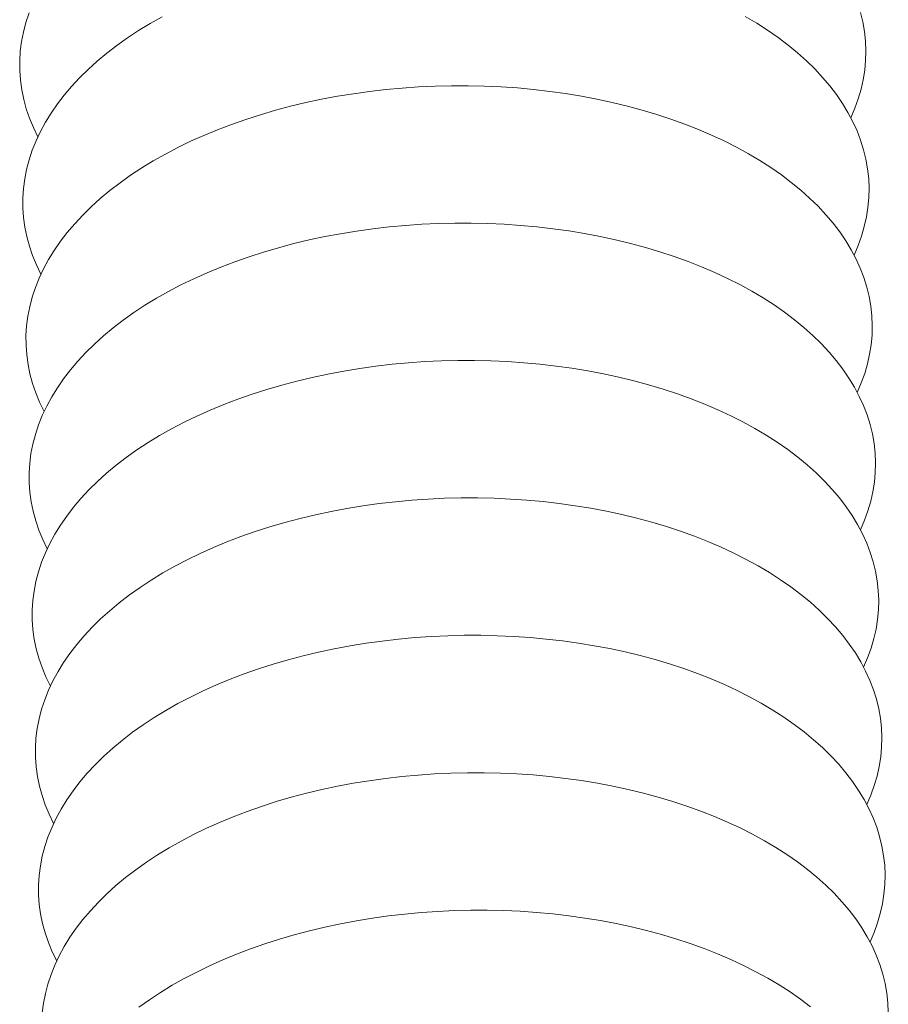
# Model space of a CAD drawing. Units: inches. Extents: x 12 to 245, y -2 to 7.
# Drawn here: x 199 to 199, y 1 to 2 of the extents above; entities that cross this region are included whole.
import ezdxf

# ---------------------------------------------------------------- set-up
doc = ezdxf.new("R2010")
doc.units = ezdxf.units.IN
doc.header["$MEASUREMENT"] = 0
doc.layers.add('DETAIL', color=1, linetype='CONTINUOUS')

msp = doc.modelspace()

# ---------------------------------------------------------------- linework, layer by layer
at = {"layer": 'DETAIL', "linetype": 'Continuous', "lineweight": 0}
for points in [[(199.3660706, 1.5169212), (199.3659789, 1.516645), (199.3659056, 1.5163673), (199.3658508, 1.5160884), (199.3658146, 1.5158087), (199.365797, 1.5155287), (199.3657981, 1.5152489), (199.3658179, 1.5149695), (199.3658562, 1.5146911), (199.3659132, 1.5144141), (199.3659886, 1.5141389), (199.3660823, 1.5138659), (199.3661943, 1.5135955), (199.3663244, 1.5133282)], [(199.3699339, 1.5168108), (199.3695849, 1.5166137), (199.3692489, 1.516409), (199.3689266, 1.5161969), (199.3686183, 1.515978), (199.3683245, 1.5157524), (199.3680456, 1.5155204), (199.3677822, 1.5152826), (199.3675345, 1.5150392), (199.3673031, 1.5147905), (199.3670881, 1.5145371), (199.36689, 1.5142792), (199.366709, 1.5140172), (199.3665454, 1.5137516), (199.3663996, 1.5134828), (199.3662716, 1.5132111), (199.3661616, 1.5129369), (199.36607, 1.5126608), (199.3659967, 1.5123831), (199.3659419, 1.5121042), (199.3659057, 1.5118245), (199.3658882, 1.5115445), (199.3658893, 1.5112647), (199.365909, 1.5109853), (199.3659474, 1.510707), (199.3660044, 1.51043), (199.3660798, 1.5101548), (199.3661737, 1.5098818), (199.3662857, 1.5096114), (199.3664158, 1.5093441)], [(199.3900164, 1.5098962), (199.390134, 1.5101693), (199.3902334, 1.5104446), (199.3903145, 1.5107217), (199.3903772, 1.5110001), (199.3904213, 1.5112795), (199.3904468, 1.5115594), (199.3904536, 1.5118393), (199.3904418, 1.5121189), (199.3904113, 1.5123978), (199.3903622, 1.5126754), (199.3902946, 1.5129515), (199.3902086, 1.5132255), (199.3901043, 1.5134971), (199.3899818, 1.5137658), (199.3898414, 1.5140312), (199.3896832, 1.5142929), (199.3895076, 1.5145506), (199.3893147, 1.5148038), (199.3891049, 1.5150522), (199.3888784, 1.5152953), (199.3886357, 1.5155329), (199.388377, 1.5157645), (199.3881029, 1.5159897), (199.3878136, 1.5162083), (199.3875097, 1.51642), (199.3871916, 1.5166243), (199.3868598, 1.516821)], [(199.3899236, 1.5138803), (199.3900412, 1.5141534), (199.3901406, 1.5144288), (199.3902216, 1.5147058), (199.3902843, 1.5149843), (199.3903283, 1.5152637), (199.3903538, 1.5155436), (199.3903606, 1.5158235), (199.3903487, 1.5161032), (199.3903182, 1.516382), (199.3902691, 1.5166597), (199.3902015, 1.5169357)], [(199.3901092, 1.5059114), (199.3902268, 1.5061845), (199.3903263, 1.5064598), (199.3904075, 1.5067369), (199.3904701, 1.5070153), (199.3905143, 1.5072947), (199.3905398, 1.5075745), (199.3905467, 1.5078545), (199.3905349, 1.5081341), (199.3905044, 1.5084129), (199.3904554, 1.5086906), (199.3903878, 1.5089666), (199.3903018, 1.5092406), (199.3901974, 1.5095122), (199.390075, 1.5097809), (199.3899346, 1.5100463), (199.3897764, 1.510308), (199.3896008, 1.5105657), (199.3894079, 1.5108189), (199.389198, 1.5110673), (199.3889716, 1.5113104), (199.3887288, 1.5115479), (199.3884702, 1.5117795), (199.388196, 1.5120048), (199.3879067, 1.5122234), (199.3876028, 1.512435), (199.3872847, 1.5126394), (199.3869528, 1.5128361), (199.3866077, 1.5130249), (199.38625, 1.5132054), (199.3858801, 1.5133775), (199.3854986, 1.5135409), (199.3851061, 1.5136953), (199.3847032, 1.5138404), (199.3842905, 1.5139761), (199.3838686, 1.5141022), (199.3834382, 1.5142184), (199.383, 1.5143246), (199.3825545, 1.5144206), (199.3821025, 1.5145063), (199.3816447, 1.5145815), (199.3811817, 1.5146461), (199.3807143, 1.5147001), (199.3802432, 1.5147433), (199.379769, 1.5147757), (199.3792926, 1.5147973), (199.3788145, 1.5148079), (199.3783357, 1.5148076), (199.3778567, 1.5147964), (199.3773784, 1.5147743), (199.3769014, 1.5147413), (199.3764264, 1.5146975), (199.3759543, 1.514643), (199.3754856, 1.5145778), (199.3750212, 1.514502), (199.3745617, 1.5144158), (199.3741079, 1.5143192), (199.3736604, 1.5142125), (199.3732198, 1.5140958), (199.3727869, 1.5139692), (199.3723624, 1.513833), (199.3719468, 1.5136874), (199.3715409, 1.5135325), (199.3711451, 1.5133687), (199.3707602, 1.5131961), (199.3703867, 1.5130151), (199.3700251, 1.5128259), (199.3696761, 1.5126288), (199.3693401, 1.512424), (199.3690177, 1.512212), (199.3687094, 1.511993), (199.3684156, 1.5117674), (199.3681367, 1.5115355), (199.3678733, 1.5112977), (199.3676256, 1.5110543), (199.3673941, 1.5108056), (199.3671791, 1.5105522), (199.366981, 1.5102943), (199.3668, 1.5100323), (199.3666365, 1.5097667), (199.3664906, 1.5094979), (199.3663626, 1.5092262), (199.3662527, 1.5089521), (199.3661611, 1.5086759), (199.3660878, 1.5083982), (199.366033, 1.5081193), (199.3659969, 1.5078397), (199.3659793, 1.5075597), (199.3659805, 1.5072799), (199.3660002, 1.5070006), (199.3660387, 1.5067222), (199.3660957, 1.5064452), (199.3661711, 1.50617), (199.366265, 1.505897), (199.3663771, 1.5056267), (199.3665072, 1.5053594)], [(199.390202, 1.501926), (199.3903197, 1.5021991), (199.3904192, 1.5024744), (199.3905004, 1.5027515), (199.3905631, 1.5030299), (199.3906073, 1.5033092), (199.3906328, 1.5035891), (199.3906397, 1.503869), (199.390628, 1.5041486), (199.3905975, 1.5044274), (199.3905485, 1.5047051), (199.3904809, 1.5049811), (199.3903949, 1.5052551), (199.3902906, 1.5055267), (199.3901682, 1.5057953), (199.3900278, 1.5060608), (199.3898696, 1.5063225), (199.3896939, 1.5065802), (199.3895011, 1.5068334), (199.3892912, 1.5070817), (199.3890647, 1.5073249), (199.388822, 1.5075624), (199.3885633, 1.507794), (199.3882891, 1.5080192), (199.3879999, 1.5082378), (199.3876959, 1.5084495), (199.3873777, 1.5086538), (199.3870458, 1.5088505), (199.3867007, 1.5090393), (199.386343, 1.5092199), (199.385973, 1.509392), (199.3855915, 1.5095553), (199.385199, 1.5097097), (199.384796, 1.5098549), (199.3843833, 1.5099906), (199.3839614, 1.5101166), (199.3835309, 1.5102328), (199.3830926, 1.510339), (199.3826471, 1.510435), (199.3821951, 1.5105207), (199.3817372, 1.5105959), (199.3812742, 1.5106606), (199.3808067, 1.5107145), (199.3803355, 1.5107578), (199.3798613, 1.5107902), (199.3793848, 1.5108117), (199.3789067, 1.5108223), (199.3784278, 1.510822), (199.3779488, 1.5108108), (199.3774704, 1.5107887), (199.3769933, 1.5107557), (199.3765184, 1.510712), (199.3760462, 1.5106574), (199.3755775, 1.5105922), (199.375113, 1.5105164), (199.3746535, 1.5104302), (199.3741996, 1.5103337), (199.373752, 1.5102269), (199.3733114, 1.5101102), (199.3728785, 1.5099837), (199.3724539, 1.5098474), (199.3720383, 1.5097018), (199.3716323, 1.5095469), (199.3712365, 1.5093831), (199.3708515, 1.5092106), (199.370478, 1.5090295), (199.3701164, 1.5088403), (199.3697673, 1.5086432), (199.3694313, 1.5084385), (199.3691089, 1.5082265), (199.3688005, 1.5080075), (199.3685067, 1.5077819), (199.3682278, 1.50755), (199.3679644, 1.5073122), (199.3677167, 1.5070688), (199.3674852, 1.5068201), (199.3672702, 1.5065667), (199.3670721, 1.5063088), (199.3668911, 1.5060468), (199.3667275, 1.5057812), (199.3665817, 1.5055124), (199.3664537, 1.5052407), (199.3663438, 1.5049666), (199.3662521, 1.5046905), (199.3661789, 1.5044128), (199.3661241, 1.5041339), (199.366088, 1.5038543), (199.3660705, 1.5035743), (199.3660716, 1.5032945), (199.3660915, 1.5030152), (199.3661299, 1.5027368), (199.3661869, 1.5024598), (199.3662625, 1.5021847), (199.3663564, 1.5019117), (199.3664685, 1.5016414), (199.3665987, 1.5013741)], [(199.3902948, 1.4979401), (199.3904125, 1.4982131), (199.3905121, 1.4984884), (199.3905933, 1.4987654), (199.3906561, 1.4990438), (199.3907003, 1.4993232), (199.3907259, 1.499603), (199.3907328, 1.499883), (199.3907211, 1.5001625), (199.3906906, 1.5004414), (199.3906416, 1.500719), (199.3905741, 1.500995), (199.3904881, 1.501269), (199.3903838, 1.5015405), (199.3902614, 1.5018092), (199.390121, 1.5020746), (199.3899628, 1.5023364), (199.3897872, 1.502594), (199.3895943, 1.5028472), (199.3893844, 1.5030956), (199.3891579, 1.5033387), (199.3889152, 1.5035762), (199.3886565, 1.5038078), (199.3883823, 1.5040331), (199.388093, 1.5042517), (199.387789, 1.5044633), (199.3874708, 1.5046676), (199.3871389, 1.5048643), (199.3867938, 1.5050531), (199.386436, 1.5052337), (199.386066, 1.5054058), (199.3856844, 1.5055692), (199.3852919, 1.5057235), (199.3848889, 1.5058687), (199.3844761, 1.5060044), (199.3840541, 1.5061304), (199.3836237, 1.5062467), (199.3831853, 1.5063528), (199.3827398, 1.5064488), (199.3822877, 1.5065345), (199.3818297, 1.5066097), (199.3813667, 1.5066744), (199.3808992, 1.5067284), (199.3804279, 1.5067716), (199.3799536, 1.506804), (199.3794771, 1.5068255), (199.378999, 1.5068361), (199.37852, 1.5068359), (199.3780409, 1.5068247), (199.3775625, 1.5068025), (199.3770854, 1.5067696), (199.3766103, 1.5067258), (199.3761381, 1.5066712), (199.3756693, 1.506606), (199.3752048, 1.5065303), (199.3747452, 1.506444), (199.3742913, 1.5063475), (199.3738436, 1.5062408), (199.373403, 1.506124), (199.37297, 1.5059975), (199.3725454, 1.5058613), (199.3721297, 1.5057156), (199.3717237, 1.5055608), (199.3713279, 1.505397), (199.3709429, 1.5052244), (199.3705693, 1.5050434), (199.3702077, 1.5048542), (199.3698586, 1.5046571), (199.3695226, 1.5044523), (199.3692001, 1.5042403), (199.3688917, 1.5040214), (199.3685979, 1.5037958), (199.368319, 1.5035639), (199.3680555, 1.503326), (199.3678078, 1.5030826), (199.3675763, 1.502834), (199.3673613, 1.5025806), (199.3671631, 1.5023227), (199.3669822, 1.5020607), (199.3668186, 1.5017951), (199.3666727, 1.5015263), (199.3665448, 1.5012546), (199.3664349, 1.5009805), (199.3663432, 1.5007044), (199.36627, 1.5004267), (199.3662153, 1.5001478), (199.3661791, 1.4998682), (199.3661617, 1.4995883), (199.3661628, 1.4993084), (199.3661827, 1.4990291), (199.3662212, 1.4987508), (199.3662782, 1.4984738), (199.3663538, 1.4981987), (199.3664477, 1.4979257), (199.3665599, 1.4976554), (199.3666901, 1.4973882)], [(199.3903876, 1.4939535), (199.3905054, 1.4942265), (199.390605, 1.4945018), (199.3906863, 1.4947788), (199.3907491, 1.4950572), (199.3907933, 1.4953365), (199.3908189, 1.4956164), (199.3908259, 1.4958963), (199.3908142, 1.4961759), (199.3907838, 1.4964547), (199.3907348, 1.4967323), (199.3906673, 1.4970083), (199.3905813, 1.4972823), (199.390477, 1.4975538), (199.3903546, 1.4978225), (199.3902142, 1.4980879), (199.390056, 1.4983496), (199.3898804, 1.4986073), (199.3896875, 1.4988605), (199.3894776, 1.4991088), (199.3892511, 1.4993519), (199.3890084, 1.4995895), (199.3887497, 1.499821), (199.3884755, 1.5000463), (199.3881861, 1.5002649), (199.3878821, 1.5004765), (199.3875639, 1.5006809), (199.387232, 1.5008776), (199.3868868, 1.5010663), (199.386529, 1.5012469), (199.386159, 1.501419), (199.3857774, 1.5015824), (199.3853848, 1.5017368), (199.3849817, 1.5018819), (199.3845689, 1.5020176), (199.3841469, 1.5021437), (199.3837164, 1.5022599), (199.383278, 1.5023661), (199.3828324, 1.5024621), (199.3823803, 1.5025477), (199.3819223, 1.502623), (199.3814592, 1.5026876), (199.3809916, 1.5027416), (199.3805203, 1.5027848), (199.380046, 1.5028172), (199.3795694, 1.5028387), (199.3790912, 1.5028494), (199.3786122, 1.5028491), (199.3781331, 1.5028379), (199.3776545, 1.5028158), (199.3771774, 1.5027828), (199.3767023, 1.502739), (199.37623, 1.5026845), (199.3757612, 1.5026193), (199.3752966, 1.5025435), (199.374837, 1.5024573), (199.374383, 1.5023607), (199.3739353, 1.502254), (199.3734946, 1.5021373), (199.3730616, 1.5020107), (199.3726369, 1.5018745), (199.3722212, 1.5017289), (199.3718151, 1.501574), (199.3714193, 1.5014102), (199.3710342, 1.5012376), (199.3706606, 1.5010566), (199.370299, 1.5008674), (199.3699498, 1.5006703), (199.3696138, 1.5004656), (199.3692913, 1.5002536), (199.3689829, 1.5000346), (199.368689, 1.499809), (199.3684101, 1.4995771), (199.3681466, 1.4993393), (199.3678989, 1.4990959), (199.3676674, 1.4988473), (199.3674524, 1.4985938), (199.3672542, 1.4983359), (199.3670732, 1.498074), (199.3669097, 1.4978084), (199.3667638, 1.4975396), (199.3666358, 1.4972679), (199.366526, 1.4969938), (199.3664343, 1.4967177), (199.3663611, 1.49644), (199.3663064, 1.4961612), (199.3662703, 1.4958816), (199.3662528, 1.4956016), (199.366254, 1.4953218), (199.3662739, 1.4950425), (199.3663124, 1.4947642), (199.3663695, 1.4944872), (199.3664451, 1.4942121), (199.3665391, 1.4939392), (199.3666513, 1.4936689), (199.3667816, 1.4934016)], [(199.3904805, 1.4899663), (199.3905983, 1.4902393), (199.3906979, 1.4905146), (199.3907792, 1.4907916), (199.3908421, 1.4910699), (199.3908864, 1.4913493), (199.390912, 1.4916291), (199.390919, 1.491909), (199.3909073, 1.4921886), (199.3908769, 1.4924674), (199.390828, 1.492745), (199.3907604, 1.493021), (199.3906745, 1.493295), (199.3905702, 1.4935665), (199.3904478, 1.4938351), (199.3903074, 1.4941005), (199.3901493, 1.4943623), (199.3899736, 1.4946199), (199.3897807, 1.4948731), (199.3895709, 1.4951214), (199.3893444, 1.4953646), (199.3891016, 1.4956021), (199.3888429, 1.4958337), (199.3885686, 1.4960589), (199.3882793, 1.4962775), (199.3879753, 1.4964891), (199.387657, 1.4966935), (199.3873251, 1.4968902), (199.3869799, 1.4970789), (199.386622, 1.4972595), (199.386252, 1.4974316), (199.3858703, 1.497595), (199.3854777, 1.4977494), (199.3850746, 1.4978945), (199.3846618, 1.4980302), (199.3842397, 1.4981563), (199.3838092, 1.4982725), (199.3833707, 1.4983787), (199.3829251, 1.4984747), (199.3824729, 1.4985603), (199.3820149, 1.4986356), (199.3815517, 1.4987002), (199.3810841, 1.4987542), (199.3806127, 1.4987974), (199.3801383, 1.4988298), (199.3796617, 1.4988513), (199.3791834, 1.498862), (199.3787044, 1.4988617), (199.3782252, 1.4988505), (199.3777466, 1.4988284), (199.3772694, 1.4987954), (199.3767943, 1.4987516), (199.3763219, 1.4986971), (199.3758531, 1.4986319), (199.3753884, 1.4985561), (199.3749288, 1.4984699), (199.3744747, 1.4983733), (199.374027, 1.4982666), (199.3735862, 1.4981499), (199.3731532, 1.4980233), (199.3727285, 1.4978871), (199.3723127, 1.4977415), (199.3719066, 1.4975866), (199.3715107, 1.4974228), (199.3711256, 1.4972502), (199.3707519, 1.4970692), (199.3703903, 1.49688), (199.3700411, 1.4966829), (199.369705, 1.4964782), (199.3693825, 1.4962662), (199.3690741, 1.4960472), (199.3687802, 1.4958216), (199.3685013, 1.4955898), (199.3682377, 1.4953519), (199.36799, 1.4951085), (199.3677585, 1.4948599), (199.3675435, 1.4946065), (199.3673453, 1.4943486), (199.3671643, 1.4940867), (199.3670008, 1.4938211), (199.3668549, 1.4935523), (199.3667269, 1.4932806), (199.3666171, 1.4930065), (199.3665255, 1.4927304), (199.3664523, 1.4924527), (199.3663976, 1.4921739), (199.3663615, 1.4918943), (199.366344, 1.4916144), (199.3663453, 1.4913346), (199.3663652, 1.4910553), (199.3664037, 1.490777), (199.3664609, 1.4905), (199.3665365, 1.4902249), (199.3666305, 1.489952), (199.3667427, 1.4896817), (199.3668731, 1.4894145)], [(199.3910121, 1.4879211), (199.3910004, 1.4882007), (199.3909701, 1.4884794), (199.3909211, 1.4887571), (199.3908536, 1.489033), (199.3907677, 1.489307), (199.3906634, 1.4895785), (199.390541, 1.4898472), (199.3904007, 1.4901126), (199.3902425, 1.4903743), (199.3900669, 1.4906319), (199.389874, 1.4908851), (199.3896641, 1.4911335), (199.3894376, 1.4913766), (199.3891948, 1.4916141), (199.3889361, 1.4918457), (199.3886618, 1.4920709), (199.3883725, 1.4922895), (199.3880684, 1.4925011), (199.3877502, 1.4927055), (199.3874182, 1.4929022), (199.3870729, 1.4930909), (199.386715, 1.4932715), (199.386345, 1.4934436), (199.3859633, 1.493607), (199.3855706, 1.4937613), (199.3851675, 1.4939065), (199.3847546, 1.4940422), (199.3843325, 1.4941682), (199.3839019, 1.4942845), (199.3834634, 1.4943906), (199.3830177, 1.4944866), (199.3825655, 1.4945723), (199.3821074, 1.4946475), (199.3816442, 1.4947122), (199.3811765, 1.4947662), (199.3807051, 1.4948094), (199.3802307, 1.4948418), (199.379754, 1.4948633), (199.3792757, 1.4948739), (199.3787966, 1.4948737), (199.3783173, 1.4948625), (199.3778387, 1.4948404), (199.3773615, 1.4948074), (199.3768863, 1.4947636), (199.3764138, 1.4947091), (199.3759449, 1.4946439), (199.3754803, 1.4945681), (199.3750205, 1.4944819), (199.3745664, 1.4943853), (199.3741187, 1.4942786), (199.3736779, 1.4941619), (199.3732448, 1.4940353), (199.37282, 1.4938991), (199.3724042, 1.4937535), (199.3719981, 1.4935986), (199.3716021, 1.4934348), (199.371217, 1.4932622), (199.3708433, 1.4930812), (199.3704816, 1.492892), (199.3701324, 1.4926949), (199.3697963, 1.4924902), (199.3694738, 1.4922782), (199.3691653, 1.4920593), (199.3688714, 1.4918337), (199.3685924, 1.4916018), (199.3683289, 1.491364), (199.3680812, 1.4911206), (199.3678496, 1.490872), (199.3676346, 1.4906185), (199.3674364, 1.4903607), (199.3672555, 1.4900987), (199.3670919, 1.4898332), (199.366946, 1.4895643), (199.3668181, 1.4892927), (199.3667082, 1.4890186), (199.3666166, 1.4887425), (199.3665434, 1.4884648), (199.3664888, 1.488186), (199.3664527, 1.4879064)], [(199.388755, 1.4880823), (199.3884656, 1.4883009), (199.3881616, 1.4885125), (199.3878433, 1.4887168), (199.3875113, 1.4889135), (199.387166, 1.4891023), (199.3868081, 1.4892829), (199.386438, 1.489455), (199.3860563, 1.4896184), (199.3856636, 1.4897727), (199.3852604, 1.4899179), (199.3848475, 1.4900536), (199.3844254, 1.4901796), (199.3839947, 1.4902958), (199.3835562, 1.490402), (199.3831104, 1.490498), (199.3826581, 1.4905837), (199.3822, 1.4906589), (199.3817367, 1.4907236), (199.381269, 1.4907775), (199.3807976, 1.4908208), (199.3803231, 1.4908532), (199.3798463, 1.4908747), (199.379368, 1.4908853), (199.3788888, 1.490885), (199.3784095, 1.4908738), (199.3779308, 1.4908517), (199.3774535, 1.4908188), (199.3769783, 1.490775), (199.3765058, 1.4907204), (199.3760369, 1.4906552), (199.3755721, 1.4905795), (199.3751123, 1.4904932), (199.3746582, 1.4903967), (199.3742104, 1.49029), (199.3737695, 1.4901733), (199.3733364, 1.4900467), (199.3729116, 1.4899105), (199.3724958, 1.4897649), (199.3720895, 1.48961), (199.3716936, 1.4894462), (199.3713084, 1.4892736), (199.3709347, 1.4890926), (199.3705729, 1.4889034), (199.3702237, 1.4887063), (199.3698876, 1.4885016), (199.369565, 1.4882896), (199.3692565, 1.4880707)]]:
    msp.add_lwpolyline(points, dxfattribs=at)

doc.saveas('drawing.dxf')
